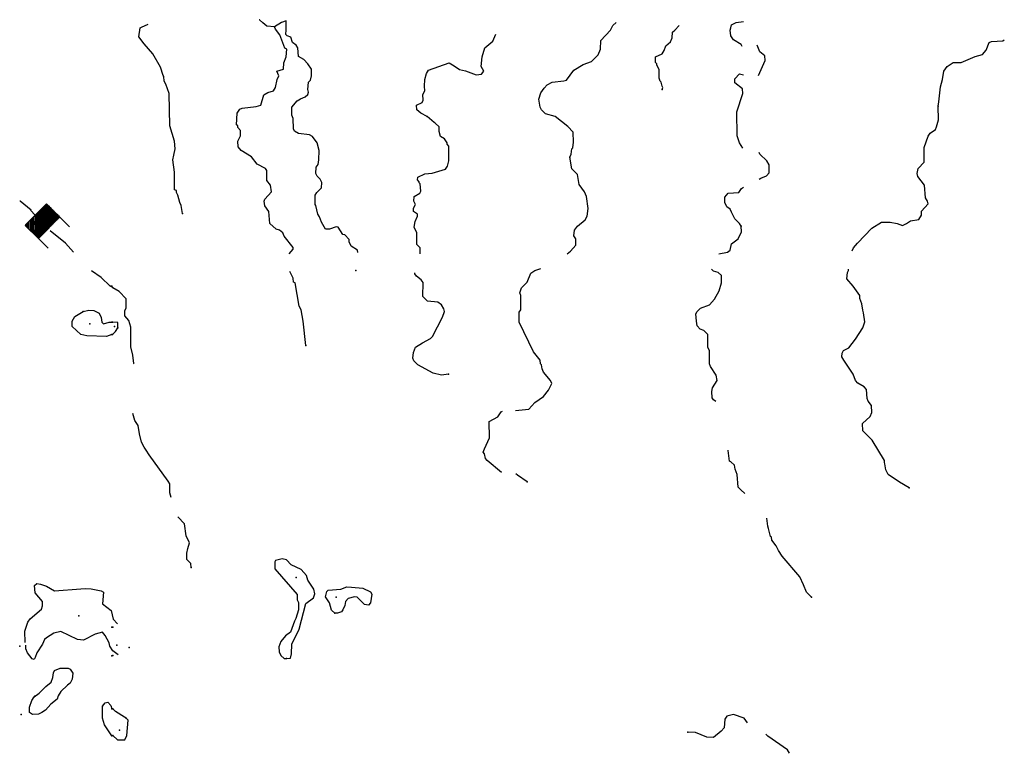
# Model space of a CAD drawing. Extents: x 1558553 to 1722413, y 16053436 to 16311646.
# Drawn here: x 1671198 to 1692265, y 16055495 to 16071203 of the extents above; entities that cross this region are included whole.
import ezdxf

# ---------------------------------------------------------------- set-up
doc = ezdxf.new("R2010")
doc.units = 0
doc.header["$MEASUREMENT"] = 0
doc.layers.add('L3', color=7, linetype='CONTINUOUS')
doc.layers.add('L6', color=7, linetype='CONTINUOUS')

# ---------------------------------------------------------------- blocks, each defined once
blk = doc.blocks.new('DAM_98')
at = {"layer": 'L6', "color": 7, "linetype": 'CONTINUOUS'}
for p, q in [((-199, 317), (-494, 320)), ((202, -82), (-199, 317)), ((202, -126), (-199, 272)), ((202, -186), (-198, 212)), ((198, -160), (-191, 242)), ((202, -44), (-165, 321)), ((205, -11), (-128, 321)), ((202, 23), (-98, 313)), ((205, 72), (-57, 317)), ((201, 98), (-23, 321)), ((205, 131), (22, 314)), ((201, 165), (48, 317)), ((205, 213), (96, 321)), ((201, 240), (130, 318)), ((201, 269), (160, 310)), ((201, 307), (193, 314)), ((202, -223), (-198, 175)), ((202, -268), (-198, 130)), ((203, -328), (-198, 70)), ((165, -328), (-198, 33)), ((195, -298), (-191, 100)), ((351, 8), (202, 16)), ((61, -328), (-201, -83)), ((135, -336), (-198, -12)), ((91, -336), (-198, -49)), ((27, -332), (-198, -116)), ((-14, -336), (-197, -154)), ((-59, -329), (-197, -191)), ((203, -328), (-492, -330)), ((-92, -333), (-201, -225)), ((-119, -336), (-197, -258)), ((-156, -336), (-197, -296))]:
    blk.add_line(p, q, dxfattribs=at)
at = {"layer": 'L6', "color": 7, "linetype": 'CONTINUOUS', "flags": 128}
for points in [[(201, 307), (201, 322), (-199, 317), (-197, -333)], [(203, -328), (201, 307)]]:
    blk.add_lwpolyline(points, dxfattribs=at)

msp = doc.modelspace()

# ---------------------------------------------------------------- linework, layer by layer
at = {"layer": 'L3', "color": 140, "linetype": 'CONTINUOUS', "flags": 128}
for points in [[(1674683.01, 16067053.15), (1674651.33, 16067227.39), (1674624.93, 16067285.47), (1674582.69, 16067443.87), (1674551.01, 16067501.95), (1674551.01, 16067544.19), (1674514.05, 16067560.03), (1674508.77, 16067934.91), (1674471.81, 16068204.2), (1674492.93, 16068299.24), (1674524.61, 16068436.52), (1674508.77, 16068600.2), (1674413.73, 16068927.56), (1674397.89, 16069619.25), (1674323.98, 16069825.17), (1674292.3, 16069883.25), (1674281.74, 16069983.57), (1674265.9, 16070009.97), (1674207.82, 16070184.22), (1674049.42, 16070469.34), (1673859.35, 16070685.82), (1673748.47, 16070833.66), (1673774.87, 16071029.02), (1673801.27, 16071044.86), (1673949.11, 16071108.22)], [(1676647.11, 16071050.14), (1676483.43, 16071065.98), (1676398.96, 16071134.62), (1676330.32, 16071203.27), (1676325.04, 16071203.27)], [(1678431.7, 16066218.9), (1678426.42, 16066266.42), (1678289.14, 16066350.9), (1678246.9, 16066445.94), (1678246.9, 16066493.46), (1678157.15, 16066593.78), (1678109.63, 16066604.34), (1678009.31, 16066762.74), (1677967.07, 16066768.02), (1677829.79, 16066720.5), (1677740.04, 16066720.5), (1677655.56, 16066868.34), (1677613.32, 16066979.22), (1677576.36, 16067042.59), (1677534.12, 16067227.39), (1677523.56, 16067243.23), (1677523.56, 16067443.87), (1677555.24, 16067501.95), (1677655.56, 16067602.27), (1677666.12, 16067718.43), (1677623.88, 16067787.07), (1677565.8, 16067850.43), (1677534.12, 16067908.51), (1677539.4, 16068045.8), (1677581.64, 16068103.88), (1677597.48, 16068204.2), (1677608.04, 16068399.56), (1677565.8, 16068568.52), (1677465.49, 16068700.52), (1677396.85, 16068737.48), (1677164.53, 16068769.16), (1677074.78, 16068816.68), (1677058.94, 16068869.48), (1677048.38, 16069085.97), (1677021.98, 16069159.89), (1677021.98, 16069328.85), (1677132.85, 16069466.13), (1677206.77, 16069508.37), (1677307.09, 16069550.61), (1677365.17, 16069603.41), (1677375.73, 16069650.93), (1677365.17, 16069709.01), (1677375.73, 16069867.41), (1677417.97, 16069909.65), (1677439.09, 16069999.41), (1677439.09, 16070141.98), (1677365.17, 16070258.14), (1677280.69, 16070353.18), (1677164.53, 16070416.54), (1677148.69, 16070601.34), (1677117.02, 16070659.42), (1677032.54, 16070717.5), (1677000.86, 16070828.38), (1676921.66, 16070860.06), (1676889.98, 16070886.46), (1676900.54, 16070986.78), (1676900.54, 16071176.86), (1676800.22, 16071145.18), (1676647.11, 16071050.14)], [(1682967.09, 16068262.28), (1682998.76, 16068325.64), (1683009.32, 16068436.52), (1683030.44, 16068457.64), (1683046.28, 16068579.08), (1683041, 16068795.56), (1682924.85, 16068917), (1682655.57, 16069133.49), (1682449.66, 16069186.29), (1682365.18, 16069276.05), (1682333.5, 16069328.85), (1682307.1, 16069503.09), (1682349.34, 16069635.09), (1682417.98, 16069735.41), (1682481.34, 16069809.33), (1682592.22, 16069867.41), (1682840.37, 16069893.81), (1682898.45, 16069909.65), (1683056.84, 16070120.85), (1683257.48, 16070242.3), (1683431.71, 16070310.94), (1683574.27, 16070453.5), (1683621.79, 16070569.66), (1683632.35, 16070759.74), (1683838.26, 16070976.22), (1683891.06, 16071076.54), (1683959.7, 16071145.18)], [(1684947.03, 16069709.01), (1684957.59, 16069751.25), (1684941.75, 16069777.65), (1684925.91, 16069862.13), (1684904.79, 16069883.25), (1684883.67, 16069951.89), (1684883.67, 16070136.69), (1684830.87, 16070226.46), (1684830.87, 16070258.14), (1684799.19, 16070284.54), (1684804.47, 16070411.26), (1684947.03, 16070474.62), (1684989.27, 16070543.26), (1685026.23, 16070643.58), (1685121.26, 16070728.06), (1685158.22, 16070817.82), (1685163.5, 16070933.98), (1685216.3, 16070976.22), (1685306.06, 16071076.54)], [(1686657.7, 16070627.74), (1686631.3, 16070675.26), (1686467.62, 16070770.3), (1686414.83, 16070860.06), (1686398.99, 16070976.22), (1686414.83, 16071029.02), (1686425.39, 16071092.38), (1686525.7, 16071145.18), (1686684.1, 16071166.3)], [(1676963.9, 16066187.22), (1677048.38, 16066287.54), (1677048.38, 16066324.5), (1676858.3, 16066567.38), (1676831.9, 16066641.3), (1676757.99, 16066694.1), (1676684.07, 16066720.5), (1676546.79, 16066836.66), (1676525.67, 16067095.39), (1676441.2, 16067216.83), (1676430.64, 16067317.15), (1676446.47, 16067359.39), (1676583.75, 16067517.79), (1676567.91, 16067660.35), (1676483.43, 16067760.67), (1676483.43, 16067977.15), (1676457.03, 16068019.39), (1676282.8, 16068109.16), (1676156.08, 16068267.56), (1675934.33, 16068399.56), (1675876.25, 16068478.76), (1675865.69, 16068600.2), (1675923.77, 16068716.36), (1675923.77, 16068827.24), (1675865.69, 16068895.88), (1675865.69, 16068932.84), (1675839.29, 16068953.96), (1675849.85, 16069202.13), (1675907.93, 16069286.61), (1675955.45, 16069307.73), (1676256.4, 16069344.69), (1676356.72, 16069376.37), (1676425.36, 16069592.85), (1676509.83, 16069645.65), (1676625.99, 16069682.61), (1676673.51, 16069751.25), (1676705.19, 16069920.21), (1676742.15, 16069999.41), (1676699.91, 16070099.73), (1676842.46, 16070141.98), (1676847.74, 16070279.26), (1676900.54, 16070411.26), (1676916.38, 16070569.66), (1676874.14, 16070596.06), (1676763.27, 16070875.9), (1676673.51, 16071002.62), (1676647.11, 16071050.14)], [(1679915.33, 16069128.21), (1679783.34, 16069202.13), (1679698.86, 16069276.05), (1679688.3, 16069376.37), (1679809.74, 16069429.17), (1679830.86, 16069476.69), (1679825.58, 16069603.41), (1679867.82, 16069682.61), (1679857.26, 16069777.65), (1679867.82, 16069925.49), (1679899.49, 16070052.21), (1679941.73, 16070120.85), (1680390.52, 16070279.26), (1680490.84, 16070215.9), (1680606.99, 16070136.69), (1680738.99, 16070110.29), (1680966.02, 16070020.53), (1681082.18, 16070036.37), (1681129.7, 16070099.73), (1681071.62, 16070200.06), (1681092.74, 16070411.26), (1681150.82, 16070601.34), (1681325.05, 16070743.9), (1681388.41, 16070891.74)], [(1687006.17, 16070009.97), (1687148.72, 16070326.78), (1687138.16, 16070427.1), (1687032.57, 16070511.58), (1686974.49, 16070659.42)], [(1690849.9, 16069349.97), (1690865.74, 16069445.01), (1690897.42, 16069767.09), (1690939.65, 16069925.49), (1690971.33, 16070099.73), (1691039.97, 16070200.05), (1691171.97, 16070284.54), (1691340.92, 16070284.54), (1691641.87, 16070416.54), (1691800.27, 16070458.78), (1691879.47, 16070553.82), (1691937.55, 16070712.22), (1691990.34, 16070733.34), (1692233.22, 16070749.18), (1692264.9, 16070770.3)], [(1686673.54, 16068452.36), (1686599.62, 16068568.52), (1686546.82, 16068716.36), (1686541.54, 16069228.53), (1686673.54, 16069619.25), (1686662.98, 16069724.85), (1686499.3, 16069851.57), (1686499.3, 16069936.05), (1686599.62, 16070041.65), (1686684.1, 16070020.53)], [(1689007.23, 16066250.58), (1689038.91, 16066319.22), (1689123.39, 16066419.54), (1689429.62, 16066736.34), (1689640.81, 16066868.34), (1689825.61, 16066868.34), (1689973.44, 16066841.94), (1690084.32, 16066799.7), (1690174.08, 16066836.66), (1690258.55, 16066894.74), (1690432.79, 16066926.42), (1690490.87, 16067016.18), (1690496.15, 16067100.67), (1690633.42, 16067259.07), (1690622.86, 16067317.15), (1690575.34, 16067385.79), (1690559.51, 16067660.35), (1690416.95, 16067845.15), (1690401.11, 16067908.51), (1690422.23, 16068019.39), (1690548.95, 16068151.4), (1690548.95, 16068468.2), (1690633.42, 16068711.08), (1690680.94, 16068774.44), (1690791.82, 16068853.64), (1690812.94, 16068911.72), (1690855.18, 16069059.56), (1690849.9, 16069349.97)], [(1679767.5, 16066192.5), (1679767.5, 16066319.22), (1679698.86, 16066393.14), (1679698.86, 16066641.3), (1679640.78, 16066762.74), (1679656.62, 16066878.9), (1679709.42, 16066995.06), (1679709.42, 16067037.31), (1679624.94, 16067095.39), (1679624.94, 16067169.31), (1679667.18, 16067243.23), (1679630.22, 16067317.15), (1679640.78, 16067417.47), (1679756.94, 16067486.11), (1679783.34, 16067533.63), (1679767.5, 16067686.75), (1679746.38, 16067707.87), (1679746.38, 16067734.27), (1679709.42, 16067776.51), (1679714.7, 16067834.59), (1679867.82, 16067903.23), (1680026.21, 16067919.07), (1680306.04, 16068003.55), (1680348.28, 16068066.92), (1680379.96, 16068177.8), (1680379.96, 16068494.6), (1680343, 16068536.84), (1680343, 16068568.52), (1680290.2, 16068653), (1680200.45, 16068700.52), (1680174.05, 16068811.4), (1680174.05, 16068911.72), (1680089.57, 16068990.92), (1680063.17, 16069001.48), (1679915.33, 16069128.21)], [(1687016.73, 16067787.07), (1687058.97, 16067808.19), (1687175.12, 16067860.99), (1687233.2, 16067924.35), (1687233.2, 16068093.31), (1687180.4, 16068177.8), (1687032.57, 16068325.64), (1687016.73, 16068362.6)], [(1682914.29, 16066192.5), (1682982.93, 16066245.3), (1683099.08, 16066377.3), (1683099.08, 16066509.3), (1683056.84, 16066577.94), (1683067.4, 16066694.1), (1683130.76, 16066783.86), (1683299.72, 16066915.86), (1683341.95, 16066995.06), (1683357.79, 16067158.75), (1683326.12, 16067417.47), (1683283.88, 16067517.79), (1683167.72, 16067670.91), (1683130.76, 16067887.39), (1683009.32, 16068008.83), (1682967.09, 16068262.28)], [(1686631.3, 16066778.58), (1686599.62, 16066836.66), (1686499.3, 16066936.98), (1686430.67, 16067084.83), (1686398.99, 16067142.91), (1686325.07, 16067195.71), (1686282.83, 16067285.47), (1686288.11, 16067401.63), (1686356.75, 16067491.39), (1686583.78, 16067501.95), (1686641.86, 16067591.71), (1686684.1, 16067618.11)], [(1671441.18, 16067127.07), (1671208.87, 16067317.15), (1671198.31, 16067317.15)], [(1672349.31, 16066224.18), (1672180.36, 16066419.54), (1671847.73, 16066683.54)], [(1686156.11, 16066192.5), (1686340.91, 16066224.18), (1686398.99, 16066266.42), (1686430.67, 16066403.7), (1686573.22, 16066509.3), (1686641.86, 16066662.42), (1686631.3, 16066778.58)], [(1673146.57, 16065495.53), (1673130.73, 16065495.53), (1672940.66, 16065685.61), (1672734.74, 16065828.17)], [(1677322.93, 16064228.32), (1677264.85, 16064751.04), (1677217.33, 16064993.93), (1677175.09, 16065067.85), (1677090.62, 16065569.45), (1677058.94, 16065585.29), (1677048.38, 16065669.77), (1676979.74, 16065812.33)], [(1681805.52, 16062834.39), (1682090.63, 16062860.79), (1682217.35, 16063008.63), (1682407.42, 16063135.35), (1682513.02, 16063267.35), (1682581.66, 16063409.91), (1682555.26, 16063478.55), (1682407.42, 16063652.79), (1682375.74, 16063726.71), (1682365.18, 16063811.19), (1682338.78, 16063837.59), (1682333.5, 16063911.52), (1682190.95, 16064091.04), (1681884.72, 16064724.64), (1681884.72, 16064941.13), (1681921.68, 16064993.93), (1681921.68, 16065300.17), (1681900.56, 16065358.25), (1681932.24, 16065458.57), (1682058.95, 16065585.29), (1682132.87, 16065775.37), (1682217.35, 16065833.45), (1682349.34, 16065875.69)], [(1686092.76, 16063024.47), (1686039.96, 16063066.71), (1686013.56, 16063103.67), (1686008.28, 16063240.95), (1686024.12, 16063320.15), (1686124.43, 16063478.55), (1686098.04, 16063594.71), (1685981.88, 16063774.23), (1685955.48, 16063837.59), (1685955.48, 16064117.44), (1685923.8, 16064186.08), (1685923.8, 16064465.92), (1685839.32, 16064545.12), (1685754.85, 16064576.8), (1685691.49, 16064645.44), (1685675.65, 16064745.76), (1685665.09, 16064904.16), (1685696.77, 16064951.69), (1685765.4, 16065025.61), (1685955.48, 16065099.53), (1686066.36, 16065220.97), (1686166.67, 16065400.49), (1686214.19, 16065569.45), (1686214.19, 16065727.85), (1686140.27, 16065791.21), (1686039.96, 16065817.61), (1685997.72, 16065859.85)], [(1690232.16, 16061176.45), (1690020.96, 16061303.17), (1689783.37, 16061466.85), (1689730.57, 16061567.17), (1689709.45, 16061693.89), (1689698.89, 16061720.29), (1689698.89, 16061762.53), (1689440.18, 16062200.78), (1689239.54, 16062401.42), (1689234.26, 16062559.82), (1689392.66, 16062707.66), (1689429.62, 16062792.14), (1689424.34, 16062945.27), (1689350.42, 16063035.03), (1689329.3, 16063093.11), (1689313.46, 16063283.19), (1689265.94, 16063341.27), (1689133.95, 16063420.47), (1689081.15, 16063478.55), (1689033.63, 16063615.83), (1688833, 16063911.51), (1688790.76, 16063985.44), (1688796.04, 16064059.36), (1688822.44, 16064117.44), (1688938.59, 16064175.52), (1689081.15, 16064360.32), (1689239.54, 16064608.48), (1689281.78, 16064735.2), (1689250.1, 16064925.28), (1689239.54, 16064983.37), (1689213.14, 16065120.65), (1689176.19, 16065236.81), (1689176.19, 16065300.17), (1689033.63, 16065495.53), (1688896.35, 16065653.93), (1688906.91, 16065791.21), (1688933.31, 16065833.45), (1688933.31, 16065859.85)], [(1680374.68, 16063615.83), (1680221.57, 16063594.71), (1680042.05, 16063636.95), (1679714.7, 16063816.47), (1679630.22, 16063895.68), (1679609.1, 16063959.04), (1679624.94, 16064075.2), (1679667.18, 16064191.36), (1679815.02, 16064286.4), (1679989.25, 16064376.16), (1680031.49, 16064418.4), (1680247.96, 16064835.52), (1680290.2, 16064951.69), (1680274.36, 16065009.77), (1680221.57, 16065099.53), (1680147.65, 16065152.33), (1679925.89, 16065178.73), (1679825.58, 16065279.05), (1679830.86, 16065574.73), (1679788.62, 16065632.81), (1679688.3, 16065712.01), (1679651.34, 16065759.53), (1679651.34, 16065785.93)], [(1673632.32, 16063837.6), (1673642.88, 16063842.88), (1673621.76, 16064017.12), (1673574.24, 16064201.92), (1673574.24, 16064619.04), (1673532, 16064761.6), (1673447.52, 16064861.93), (1673447.52, 16064978.09), (1673473.92, 16065025.61), (1673473.92, 16065226.25), (1673326.09, 16065384.65), (1673188.81, 16065458.57), (1673172.97, 16065495.53)], [(1672555.23, 16064951.69), (1672676.66, 16064983.37), (1672782.26, 16064978.09), (1672898.42, 16064920.01), (1672940.66, 16064824.96), (1672956.5, 16064724.64), (1672988.18, 16064687.68), (1673109.61, 16064724.64), (1673167.69, 16064724.64)], [(1673167.69, 16064460.64), (1673056.81, 16064418.4), (1672634.43, 16064434.24), (1672507.71, 16064465.92), (1672317.63, 16064634.88), (1672317.63, 16064751.04), (1672375.71, 16064851.37), (1672555.23, 16064951.69)], [(1673299.69, 16064608.48), (1673299.69, 16064719.36), (1673183.53, 16064724.64)], [(1673183.53, 16064465.92), (1673246.89, 16064529.28), (1673299.69, 16064608.48)], [(1674440.13, 16060970.53), (1674413.73, 16061070.85), (1674408.45, 16061266.21), (1674371.5, 16061324.29), (1673964.95, 16061883.98), (1673906.87, 16061984.3), (1673859.35, 16062052.94), (1673801.27, 16062158.54), (1673759.03, 16062332.78), (1673732.63, 16062517.58), (1673664, 16062617.9), (1673616.48, 16062771.03)], [(1681504.57, 16061509.09), (1681198.34, 16061762.54), (1681166.66, 16061810.06), (1681140.26, 16061910.38), (1681113.86, 16061942.06), (1681140.26, 16062015.98), (1681251.14, 16062253.58), (1681240.58, 16062602.06), (1681430.65, 16062702.38), (1681499.29, 16062807.98), (1681525.69, 16062818.55)], [(1686715.78, 16061060.29), (1686626.02, 16061134.21), (1686567.94, 16061192.29), (1686546.82, 16061466.85), (1686504.58, 16061577.73), (1686488.74, 16061662.21), (1686414.83, 16061736.13), (1686388.43, 16061751.97), (1686356.75, 16061979.02), (1686356.75, 16061984.3)], [(1682058.95, 16061308.45), (1681847.76, 16061451.01), (1681816.08, 16061477.41)], [(1674867.8, 16059476.27), (1674857.24, 16059560.75), (1674772.76, 16059645.24), (1674772.76, 16059782.52), (1674799.16, 16059882.84), (1674830.84, 16060004.28), (1674756.92, 16060152.12), (1674725.25, 16060410.84), (1674582.69, 16060558.68)], [(1688141.34, 16058837.39), (1688030.46, 16058942.99), (1687967.1, 16059101.39), (1687887.9, 16059275.63), (1687513.03, 16059719.16), (1687433.84, 16059835.32), (1687381.04, 16059940.92), (1687291.28, 16060062.36), (1687280.72, 16060120.44), (1687259.6, 16060136.28), (1687222.64, 16060310.52), (1687206.8, 16060358.04), (1687180.4, 16060527)], [(1676905.82, 16057527.93), (1676990.3, 16057533.21), (1677016.7, 16057628.26), (1677021.98, 16057834.18), (1677175.09, 16058150.98), (1677322.93, 16058700.11), (1677481.33, 16058826.83), (1677513, 16058911.31), (1677491.89, 16059011.63), (1677359.89, 16059201.71), (1677333.49, 16059302.03), (1677217.33, 16059428.75), (1677006.14, 16059529.07), (1676905.82, 16059634.68), (1676816.06, 16059661.08), (1676673.51, 16059624.11), (1676657.67, 16059592.43), (1676657.67, 16059444.59), (1677132.86, 16058895.47), (1677132.86, 16058779.31), (1677164.53, 16058726.51), (1677164.53, 16058568.1), (1677106.46, 16058383.3), (1677074.78, 16058325.22), (1676990.3, 16058087.62), (1676884.7, 16058008.42), (1676784.39, 16057886.98), (1676742.15, 16057776.1), (1676747.43, 16057670.5), (1676784.39, 16057591.3), (1676858.3, 16057527.93), (1676905.82, 16057527.93)], [(1671314.46, 16057865.86), (1671309.18, 16058108.74), (1671372.54, 16058304.1), (1671425.34, 16058378.02), (1671668.21, 16058583.95), (1671689.33, 16058652.59), (1671684.05, 16058742.35), (1671530.94, 16058932.43), (1671515.1, 16059090.83), (1671567.9, 16059133.07), (1671641.81, 16059117.23), (1671773.81, 16059074.99), (1671942.77, 16058974.67), (1672507.71, 16059016.91), (1672597.47, 16059027.47), (1672724.18, 16059016.91), (1672940.66, 16058974.67), (1672988.18, 16058942.99), (1672972.34, 16058694.83), (1673157.13, 16058552.26), (1673199.37, 16058367.46), (1673289.13, 16058267.14)], [(1677940.67, 16058494.18), (1677866.75, 16058557.54), (1677829.8, 16058715.95), (1677740.04, 16058842.67), (1677766.44, 16058958.83), (1677798.12, 16058985.23), (1678067.39, 16059011.63), (1678199.38, 16059059.15), (1678299.7, 16059053.87), (1678542.57, 16059032.75), (1678706.25, 16058953.55), (1678732.65, 16058900.75), (1678706.25, 16058715.95), (1678664.01, 16058668.43), (1678574.25, 16058678.99), (1678516.18, 16058737.07), (1678415.86, 16058837.39), (1678363.06, 16058842.67), (1678225.78, 16058810.99), (1678167.71, 16058742.35), (1678157.15, 16058657.87), (1678114.91, 16058568.1), (1678083.23, 16058525.86), (1677998.75, 16058494.18), (1677940.67, 16058494.18)], [(1673304.97, 16057601.86), (1673188.81, 16057691.62), (1673125.45, 16057791.94), (1673109.61, 16057860.58), (1673025.13, 16058018.98), (1672967.06, 16058087.62), (1672813.94, 16058045.38), (1672565.79, 16057918.66), (1672433.79, 16057929.22), (1672080.04, 16058103.46), (1671932.21, 16058066.5), (1671773.81, 16057966.18), (1671726.29, 16057929.22), (1671684.05, 16057834.18), (1671567.9, 16057649.38), (1671530.94, 16057543.78), (1671509.82, 16057501.53), (1671467.58, 16057517.38), (1671367.26, 16057649.38), (1671330.3, 16057733.86), (1671330.3, 16057807.78)], [(1671472.86, 16056324.08), (1671409.5, 16056366.32), (1671409.5, 16056482.49), (1671457.02, 16056625.05), (1671509.82, 16056704.25), (1671615.42, 16056783.45), (1671757.97, 16056926.01), (1671874.13, 16057015.77), (1671905.81, 16057116.09), (1671921.65, 16057216.41), (1671942.77, 16057269.21), (1672064.2, 16057316.73), (1672238.44, 16057316.73), (1672280.68, 16057295.61), (1672333.47, 16057211.13), (1672322.92, 16057084.41), (1672280.68, 16056999.93), (1672222.6, 16056957.69), (1672080.04, 16056820.41), (1672021.96, 16056725.37), (1672000.84, 16056651.45), (1671863.57, 16056551.13), (1671747.41, 16056419.12), (1671673.49, 16056366.32), (1671599.58, 16056334.64), (1671472.86, 16056324.08)], [(1672972.34, 16056503.61), (1673025.13, 16056577.53), (1673083.21, 16056593.37), (1673146.57, 16056519.45), (1673172.97, 16056450.8)], [(1673172.97, 16055870), (1673014.58, 16056107.6), (1672967.06, 16056250.16), (1672972.34, 16056503.61)], [(1673473.92, 16056244.88), (1673442.24, 16056266), (1673246.89, 16056387.44), (1673188.81, 16056450.8)], [(1686773.86, 16056149.84), (1686699.94, 16056244.88), (1686467.63, 16056324.08), (1686330.35, 16056292.4), (1686288.11, 16056229.04), (1686272.27, 16056044.24), (1686208.91, 16055970.32), (1686039.96, 16055833.04), (1685897.4, 16055843.6), (1685654.53, 16055943.92), (1685490.85, 16055949.2)], [(1673188.81, 16055875.28), (1673289.13, 16055785.52), (1673447.52, 16055785.52), (1673489.76, 16055875.28), (1673521.44, 16056202.64), (1673473.92, 16056244.88)], [(1687666.15, 16055495.11), (1687623.91, 16055569.04), (1687206.8, 16055859.44), (1687164.56, 16055901.68)]]:
    msp.add_lwpolyline(points, dxfattribs=at)
at = {"layer": 'L3', "color": 140, "linetype": 'CONTINUOUS'}
for p in [(1676647.11, 16071050.14), (1684947.03, 16069709.01), (1690849.9, 16069349.97), (1679915.33, 16069128.21), (1682967.09, 16068262.28), (1674683.01, 16067053.15), (1686631.3, 16066778.58), (1678389.46, 16065833.45), (1673146.57, 16065495.53), (1673172.97, 16065495.53), (1672555.23, 16064951.69), (1672697.78, 16064692.96), (1673167.69, 16064724.64), (1673183.53, 16064724.64), (1673225.77, 16064634.88), (1673299.69, 16064608.48), (1673167.69, 16064460.64), (1673183.53, 16064465.92), (1677322.93, 16064228.32), (1680374.68, 16063615.83), (1682058.95, 16061308.45), (1690232.16, 16061176.45), (1674867.8, 16059476.27), (1677117.02, 16059259.79), (1677967.07, 16058837.39), (1688141.34, 16058837.39), (1672465.47, 16058436.1), (1677940.67, 16058494.18), (1673172.97, 16058193.22), (1673188.81, 16058193.22), (1673273.29, 16057807.78), (1671198.31, 16057791.94), (1673188.81, 16057591.3), (1673542.56, 16057760.26), (1673172.97, 16057586.02), (1676905.82, 16057527.93), (1671525.66, 16056720.09), (1671229.99, 16056324.08), (1672972.34, 16056503.61), (1673172.97, 16056450.8), (1673188.81, 16056450.8), (1673473.92, 16056244.88), (1673331.37, 16055991.44), (1685490.85, 16055949.2), (1673172.97, 16055870), (1673188.81, 16055875.28)]:
    msp.add_point(p, dxfattribs=at)

# ---------------------------------------------------------------- block references
at = {"layer": 'L6', "color": 7, "linetype": 'CONTINUOUS', "xscale": 0.9999989580559454, "yscale": 0.9999989580559454, "zscale": 0.9999989580559454, "rotation": 134.8377525084997}
msp.add_blockref('DAM_98', (1671684.05, 16066884.18), dxfattribs=at)

doc.saveas('drawing.dxf')
